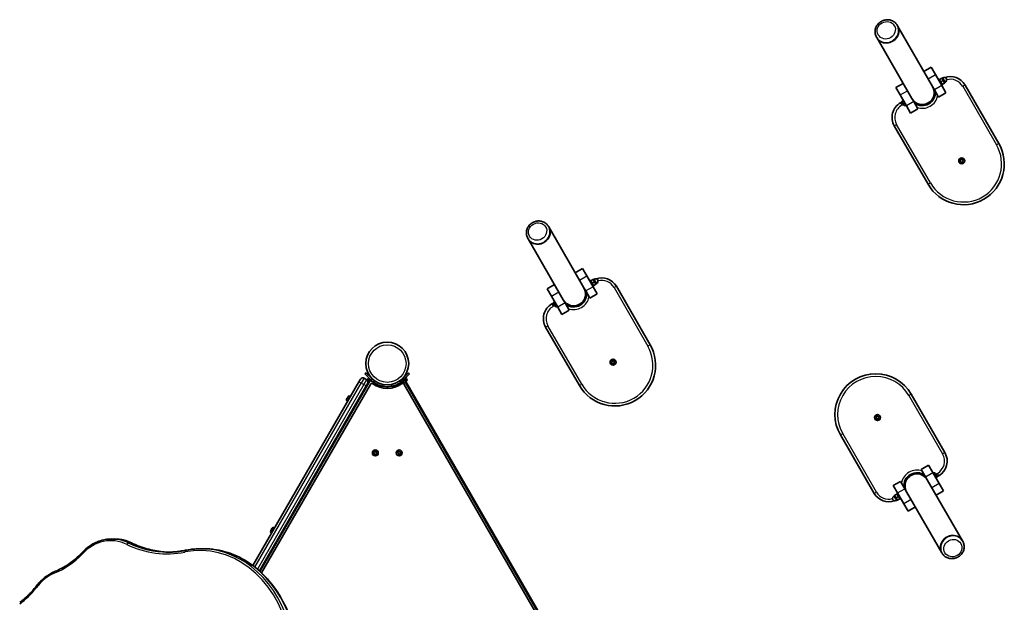
# Model space of a CAD drawing. Units: millimetres. Extents: x -3583 to 3666, y -3477 to 3749.
# Drawn here: x -2119 to -371, y 1060 to 2095 of the extents above; entities that cross this region are included whole.
import ezdxf

# ---------------------------------------------------------------- set-up
doc = ezdxf.new("R2010")
doc.units = ezdxf.units.MM
doc.layers.add('Widoczne (ISO)', color=7, linetype='Continuous', lineweight=35)
doc.layers.add('Widoczne wąskie (ISO)', color=7, linetype='Continuous', lineweight=25)

msp = doc.modelspace()

# ---------------------------------------------------------------- linework, layer by layer
at = {"layer": 'Widoczne (ISO)'}
for p, q in [((-561, 2084.9), (-560.5, 2084)), ((-498, 1975.8), (-560.5, 2084)), ((-597.8, 2063.7), (-597.2, 2062.8)), ((-597.2, 2062.8), (-534.7, 1954.6)), ((-500.6, 2010.3), (-513.6, 2002.8)), ((-500.6, 2010.3), (-493.1, 1997.3)), ((-493.1, 1997.3), (-481.9, 1977.9)), ((-550.3, 1981.6), (-563.3, 1974.1)), ((-494.9, 1970.4), (-498, 1975.8)), ((-486.6, 1989.3), (-488, 1988.5)), ((-480.6, 1978.9), (-486.6, 1989.3)), ((-486.1, 1988.4), (-481.8, 1990.9)), ((-483.6, 1984.1), (-479.3, 1986.6)), ((-480.6, 1978.9), (-482, 1978.1)), ((-481.9, 1977.9), (-474.4, 1964.9)), ((-479.3, 1986.6), (-481.8, 1990.9)), ((-481.6, 1990.5), (-479.8, 1991.5)), ((-481.1, 1979.7), (-476.8, 1982.2)), ((-476.8, 1982.2), (-479.3, 1986.6)), ((-477.1, 1982.7), (-475.3, 1983.7)), ((-380.5, 1874.8), (-440.5, 1978.7)), ((-555.8, 1961.1), (-563.3, 1974.1)), ((-544.6, 1941.7), (-555.8, 1961.1)), ((-496.7, 1973.1), (-496.5, 1973.2)), ((-487.4, 1957.4), (-494.9, 1970.4)), ((-487.4, 1957.4), (-474.4, 1964.9)), ((-552.3, 1948.8), (-555.1, 1947.2)), ((-551.8, 1947.5), (-551.9, 1947.7)), ((-551.7, 1947.3), (-551.8, 1947.5)), ((-550.7, 1945.6), (-551.7, 1947.3)), ((-551, 1951.2), (-550.4, 1951.6)), ((-549.5, 1943.5), (-550.5, 1945.2)), ((-549.4, 1943.3), (-549.5, 1943.5)), ((-549.2, 1943.1), (-549.4, 1943.3)), ((-545.7, 1942.2), (-545.1, 1942.5)), ((-537.1, 1928.7), (-544.6, 1941.7)), ((-534.7, 1954.6), (-531.6, 1949.2)), ((-533.2, 1952), (-533.1, 1952.1)), ((-531.6, 1949.2), (-524.1, 1936.2)), ((-537.1, 1928.7), (-524.1, 1936.2)), ((-566.1, 1906.2), (-506.1, 1802.3)), ((-448.4, 1843.8), (-448.9, 1844.9)), ((-448.8, 1842.7), (-448.4, 1843.8)), ((-448.7, 1845.4), (-447.5, 1845.6)), ((-447.3, 1842.2), (-448.5, 1842.2)), ((-447.5, 1845.6), (-446.9, 1846.6)), ((-446.5, 1841.3), (-447.3, 1842.2)), ((-446.4, 1846.7), (-445.5, 1845.8)), ((-445.3, 1842.3), (-446, 1841.3)), ((-445.5, 1845.8), (-444.3, 1845.7)), ((-444.1, 1842.6), (-445.3, 1842.3)), ((-444.1, 1845.3), (-444.4, 1844.1)), ((-444.3, 1843.9), (-443.9, 1843)), ((-1180.2, 1727.5), (-1179.6, 1726.6)), ((-1117.1, 1618.3), (-1179.6, 1726.6)), ((-1216.9, 1706.3), (-1216.4, 1705.4)), ((-1216.4, 1705.4), (-1153.9, 1597.1)), ((-1119.8, 1652.8), (-1132.7, 1645.3)), ((-1119.8, 1652.8), (-1112.3, 1639.8)), ((-1112.3, 1639.8), (-1101.1, 1620.4)), ((-1105.8, 1631.8), (-1107.2, 1631)), ((-1099.8, 1621.4), (-1105.8, 1631.8)), ((-1105.3, 1630.9), (-1100.9, 1633.4)), ((-1102.8, 1626.6), (-1098.4, 1629.1)), ((-1098.4, 1629.1), (-1100.9, 1633.4)), ((-1100.7, 1633), (-1099, 1634)), ((-1095.9, 1624.8), (-1098.4, 1629.1)), ((-1096.2, 1625.2), (-1094.5, 1626.2)), ((-1169.5, 1624.1), (-1182.5, 1616.6)), ((-1175, 1603.6), (-1182.5, 1616.6)), ((-1114, 1612.9), (-1117.1, 1618.3)), ((-1115.8, 1615.6), (-1115.6, 1615.7)), ((-1106.5, 1600), (-1114, 1612.9)), ((-1099.8, 1621.4), (-1101.2, 1620.6)), ((-1101.1, 1620.4), (-1093.6, 1607.5)), ((-1100.3, 1622.3), (-1095.9, 1624.8)), ((-999.6, 1517.4), (-1059.6, 1621.3)), ((-1163.8, 1584.2), (-1175, 1603.6)), ((-1171.4, 1591.4), (-1174.2, 1589.8)), ((-1170.1, 1593.8), (-1169.5, 1594.2)), ((-1153.9, 1597.1), (-1150.8, 1591.7)), ((-1152.4, 1594.5), (-1152.2, 1594.6)), ((-1150.8, 1591.7), (-1143.3, 1578.8)), ((-1106.5, 1600), (-1093.6, 1607.5)), ((-1170.9, 1590.1), (-1171.1, 1590.3)), ((-1170.8, 1589.9), (-1170.9, 1590.1)), ((-1169.8, 1588.2), (-1170.8, 1589.9)), ((-1168.6, 1586.1), (-1169.6, 1587.7)), ((-1168.5, 1585.8), (-1168.6, 1586.1)), ((-1168.4, 1585.6), (-1168.5, 1585.8)), ((-1164.9, 1584.7), (-1164.2, 1585.1)), ((-1156.3, 1571.3), (-1163.8, 1584.2)), ((-1156.3, 1571.3), (-1143.3, 1578.8)), ((-1185.2, 1548.8), (-1125.2, 1444.9)), ((-1067.5, 1486.4), (-1068.1, 1487.5)), ((-1067.9, 1485.2), (-1067.5, 1486.4)), ((-1067.8, 1487.9), (-1066.7, 1488.2)), ((-1066.7, 1488.2), (-1066, 1489.2)), ((-1065.5, 1489.2), (-1064.7, 1488.3)), ((-1064.7, 1488.3), (-1063.5, 1488.2)), ((-1063.2, 1487.8), (-1063.5, 1486.7)), ((-1063.4, 1486.4), (-1063, 1485.6)), ((-1066.4, 1484.7), (-1067.6, 1484.8)), ((-1065.6, 1483.8), (-1066.4, 1484.7)), ((-1064.4, 1484.9), (-1065.1, 1483.9)), ((-1063.2, 1485.1), (-1064.4, 1484.9)), ((-1516.8, 1451.7), (-1705.2, 1125.3)), ((-1497.8, 1454.6), (-1693.4, 1115.7)), ((-1516.8, 1451.7), (-1514.1, 1456.2)), ((-1502.9, 1455.2), (-1507.6, 1458)), ((-1503.9, 1467.6), (-1506.1, 1465.5)), ((-1502.9, 1462.3), (-1506.1, 1465.5)), ((-1503.9, 1467.6), (-1500.7, 1464.4)), ((-1502.9, 1462.3), (-1495.4, 1454.9)), ((-1500.8, 1456.9), (-1500.3, 1457.4)), ((-1500.6, 1453.1), (-1500.8, 1453.3)), ((-1493.3, 1457), (-1500.7, 1464.4)), ((-1500.5, 1453), (-1500.6, 1453.1)), ((-1499.4, 1451.8), (-1500.5, 1453)), ((-1497, 1454.1), (-1500.3, 1457.4)), ((-1498.5, 1456), (-1497.6, 1457)), ((-1497.8, 1454.6), (-1496, 1453.6)), ((-1496, 1453.6), (-1477.9, 1443.1)), ((-1495.4, 1459.1), (-1495.4, 1459.2)), ((-1493.8, 1452.3), (-1493.2, 1452.8)), ((-1437.4, 1454.9), (-1441.6, 1450.6)), ((-1432, 1458), (-1440.5, 1449.5)), ((-1439.5, 1452.7), (-1439.6, 1452.8)), ((-1436, 1460.5), (-1439.5, 1457)), ((-1437.4, 1459.1), (-1437.5, 1459.2)), ((-1437.4, 1454.9), (-1433.9, 1458.4)), ((-1436, 1460.5), (-1428.9, 1467.6)), ((-1432.8, 1452.5), (-1434.3, 1451)), ((-1426.8, 1465.5), (-1433.9, 1458.4)), ((-1118.1, 905.5), (-1433.5, 1451.8)), ((-1433.1, 1459.1), (-1432, 1458)), ((-1432.6, 1452.7), (-1432.8, 1452.5)), ((-1432.6, 1452.7), (-1432.6, 1452.8)), ((-1432.5, 1452.8), (-1432.6, 1452.7)), ((-1432, 1456.9), (-1432.5, 1457.4)), ((-1432, 1453.3), (-1432.5, 1452.8)), ((-1426.8, 1465.5), (-1428.9, 1467.6)), ((-1496.4, 1447), (-1689.6, 1112.3)), ((-1477.9, 1443.1), (-1476.1, 1442.1)), ((-1476.7, 1441.1), (-1476.1, 1442.1)), ((-1456.7, 1442.1), (-1455, 1443.1)), ((-1456.7, 1442.1), (-1456.1, 1441.1)), ((-1455, 1443.1), (-1441.2, 1451)), ((-1441.6, 1450.6), (-1440.5, 1449.5)), ((-1439.4, 1449.5), (-1440, 1450)), ((-1125.3, 908.1), (-1436.5, 1447)), ((-1435.7, 1449.6), (-1435.8, 1449.5)), ((-1435.8, 1449.5), (-1435.8, 1449.5)), ((-1434.7, 1450.6), (-1435.7, 1449.6)), ((-1434.3, 1451), (-1434.7, 1450.6)), ((-1538.5, 1420.7), (-1537.9, 1421.7)), ((-1537.7, 1422.1), (-1536.6, 1424)), ((-1537.5, 1417.2), (-1536.9, 1416.8)), ((-1536.3, 1424.4), (-1535.8, 1425.4)), ((-1532.3, 1426.3), (-1531.6, 1425.9)), ((-476.3, 1325.8), (-536.3, 1429.7)), ((-598, 1388.1), (-598.4, 1389)), ((-598.3, 1386.7), (-597.9, 1387.9)), ((-598.2, 1389.4), (-597, 1389.7)), ((-596.8, 1386.2), (-598, 1386.3)), ((-597, 1389.7), (-596.4, 1390.7)), ((-596, 1385.3), (-596.8, 1386.2)), ((-595.9, 1390.7), (-595, 1389.8)), ((-594.8, 1386.4), (-595.5, 1385.4)), ((-595, 1389.8), (-593.8, 1389.7)), ((-593.6, 1386.6), (-594.8, 1386.4)), ((-593.6, 1389.3), (-593.9, 1388.2)), ((-593.9, 1388.2), (-593.4, 1387.1)), ((-661.8, 1357.2), (-601.8, 1253.3)), ((-1489.5, 1324.7), (-1490.3, 1325.6)), ((-1490.1, 1326.1), (-1489, 1326.6)), ((-1489.7, 1323.5), (-1489.5, 1324.7)), ((-1488.1, 1323.2), (-1489.3, 1323.1)), ((-1489, 1326.6), (-1488.6, 1327.7)), ((-1488.1, 1327.8), (-1487.1, 1327.1)), ((-1487.2, 1322.5), (-1488.1, 1323.2)), ((-1486.8, 1327.1), (-1485.9, 1327.3)), ((-1486.2, 1323.8), (-1486.7, 1322.7)), ((-1485.1, 1324.2), (-1486.2, 1323.8)), ((-1485.5, 1326.9), (-1485.7, 1325.7)), ((-1485.7, 1325.7), (-1485, 1324.7)), ((-1447.2, 1324.7), (-1447.9, 1325.6)), ((-1447.7, 1326.1), (-1446.6, 1326.6)), ((-1447.3, 1323.5), (-1447.2, 1324.7)), ((-1445.7, 1323.2), (-1446.9, 1323.1)), ((-1446.6, 1326.6), (-1446.2, 1327.7)), ((-1445.7, 1327.8), (-1444.7, 1327.1)), ((-1444.8, 1322.5), (-1445.7, 1323.2)), ((-1444.7, 1327.1), (-1443.5, 1327.3)), ((-1443.9, 1323.5), (-1444.3, 1322.7)), ((-1442.7, 1324.2), (-1443.8, 1323.8)), ((-1443.1, 1326.9), (-1443.3, 1325.7)), ((-1443.3, 1325.7), (-1442.6, 1324.7)), ((-505.2, 1303.3), (-518.2, 1295.8)), ((-510.7, 1282.8), (-518.2, 1295.8)), ((-505.2, 1303.3), (-497.7, 1290.3)), ((-507.6, 1277.4), (-510.7, 1282.8)), ((-509.1, 1280), (-509.3, 1279.9)), ((-445.1, 1169.2), (-507.6, 1277.4)), ((-497.7, 1290.3), (-486.5, 1270.9)), ((-496.6, 1289.8), (-497.2, 1289.5)), ((-493.1, 1288.9), (-493, 1288.7)), ((-493, 1288.7), (-492.8, 1288.5)), ((-492.8, 1288.5), (-491.9, 1286.8)), ((-491.3, 1280.8), (-492, 1280.4)), ((-491.6, 1286.4), (-490.6, 1284.7)), ((-490.6, 1284.7), (-490.5, 1284.5)), ((-490.5, 1284.5), (-490.4, 1284.2)), ((-490.1, 1283.2), (-487.2, 1284.8)), ((-554.9, 1274.6), (-567.9, 1267.1)), ((-560.4, 1254.1), (-567.9, 1267.1)), ((-554.9, 1274.6), (-547.4, 1261.6)), ((-547.4, 1261.6), (-544.3, 1256.2)), ((-545.6, 1258.9), (-545.8, 1258.8)), ((-486.5, 1270.9), (-479, 1257.9)), ((-565.3, 1249.3), (-567, 1248.3)), ((-561.2, 1252.3), (-565.5, 1249.8)), ((-565.5, 1249.8), (-563, 1245.4)), ((-558.7, 1247.9), (-563, 1245.4)), ((-563, 1245.4), (-560.5, 1241.1)), ((-560.8, 1241.5), (-562.5, 1240.5)), ((-561.7, 1253.1), (-560.3, 1253.9)), ((-561.7, 1253.1), (-555.7, 1242.7)), ((-556.2, 1243.6), (-560.5, 1241.1)), ((-549.2, 1234.7), (-560.4, 1254.1)), ((-555.7, 1242.7), (-554.3, 1243.5)), ((-544.3, 1256.2), (-481.8, 1148)), ((-492, 1250.4), (-479, 1257.9)), ((-541.7, 1221.7), (-549.2, 1234.7)), ((-541.7, 1221.7), (-528.7, 1229.2)), ((-1673.1, 1187.6), (-1672, 1189.4)), ((-1672, 1189.4), (-1671.8, 1189.8)), ((-1671.8, 1189.8), (-1670.9, 1191.3)), ((-1670.9, 1191.3), (-1670.8, 1191.5)), ((-1670.8, 1191.5), (-1670.8, 1191.5)), ((-1667.3, 1192.5), (-1666.6, 1192.1)), ((-1950.5, 1172.3), (-1955.6, 1172.3)), ((-1673.5, 1186.9), (-1673.2, 1187.3)), ((-1673.2, 1187.3), (-1673.1, 1187.5)), ((-1673.1, 1187.5), (-1673.1, 1187.6)), ((-1673.1, 1187.5), (-1673.1, 1187.5)), ((-1673.1, 1187.5), (-1673.1, 1187.5)), ((-1672.5, 1183.4), (-1671.9, 1183)), ((-1792.1, 1155), (-1797.2, 1155)), ((-444.6, 1168.3), (-445.1, 1169.2)), ((-481.3, 1147.1), (-481.8, 1148))]:
    msp.add_line(p, q, dxfattribs=at)
for centre, radius in [((-446.4, 1844), 5.25), ((-1466.4, 1483.9), 38), ((-1065.5, 1486.5), 5.25), ((-595.9, 1388), 5.25), ((-1487.6, 1325.2), 5.25), ((-1445.2, 1325.2), 5.25)]:
    msp.add_circle(centre, radius, dxfattribs=at)
for centre, radius, start, end in [((-466.5, 1963.7), 30, 30, 109.7547), ((-516.4, 1965.2), 21.2, 210, 30), ((-477.6, 1987.6), 4.5, 300, 120), ((-516.4, 1965.2), 23.2, 233.9651, 6.0349), ((-540.1, 1921.2), 30, 120, 210), ((-549.7, 1949), 2.56, 120, 210), ((-547, 1944.4), 2.56, 210, 300), ((-443.3, 1838.6), 72.5, 210, 30), ((-444.2, 1844.1), 0.189, 162.5463, 249.4985), ((-1096.7, 1630.1), 4.5, 300, 120), ((-1085.6, 1606.3), 30, 30, 109.7547), ((-1135.5, 1607.7), 21.2, 210, 30), ((-1135.5, 1607.7), 23.2, 233.9651, 6.0349), ((-1168.8, 1591.6), 2.56, 120, 210), ((-1159.2, 1563.8), 30, 120, 210), ((-1166.1, 1586.9), 2.56, 210, 300), ((-1062.4, 1481.1), 72.5, 210, 30), ((-1063.4, 1486.6), 0.189, 162.5463, 249.4985), ((-1510, 1453.9), 4.75, 60, 150), ((-1505.3, 1451.1), 4.75, 330, 60), ((-1499, 1455.1), 2.56, 135, 225), ((-1498.7, 1456.2), 0.25, 225, 315), ((-1466.4, 1483.9), 41.1, 304.8819, 315), ((-1433.8, 1455.1), 2.56, 315, 45), ((-599, 1393.4), 72.5, 30, 210), ((-1493.7, 1445.4), 3.1, 54.6454, 150), ((-1466.4, 1483.9), 44.1, 234.6454, 305.3546), ((-1439.1, 1445.4), 3.1, 30, 125.3546), ((-1437.6, 1451.3), 2.56, 225, 315), ((-1536.2, 1419.4), 2.56, 156.9552, 240), ((-1533.6, 1424.1), 2.56, 60, 143.0448), ((-598.1, 1387.9), 0.189, 342.5463, 69.4985), ((-1487, 1327.3), 0.189, 233.262, 320.2141), ((-1443.7, 1323.6), 0.189, 113.262, 200.2141), ((-502.2, 1310.8), 30, 300, 30), ((-525.9, 1266.8), 23.2, 53.9651, 186.0349), ((-525.9, 1266.8), 21.2, 30, 210), ((-495.3, 1287.6), 2.56, 30, 120), ((-492.6, 1283), 2.56, 300, 30), ((-575.8, 1268.3), 30, 210, 289.7547), ((-564.7, 1244.4), 4.5, 120, 300), ((-1668.6, 1190.3), 2.56, 60, 150), ((-1671.2, 1185.6), 2.56, 150, 240)]:
    msp.add_arc(centre, radius, start, end, dxfattribs=at)
for centre, major_axis in [((-578.9, 2073.4), (-18.4, -10.6)), ((-578.9, 2073.4), (-18.4, -10.6)), ((-1198, 1716), (-18.4, -10.6)), ((-1198, 1716), (-18.4, -10.6)), ((-463.4, 1158.6), (18.4, 10.6)), ((-463.4, 1158.6), (18.4, 10.6))]:
    msp.add_ellipse(centre, major_axis=major_axis, ratio=0.926509, start_param=0, end_param=3.141593, dxfattribs=at)
for points, knots in [([(-597.8, 2063.7), (-598.8, 2065.5), (-599.6, 2067.5), (-600.4, 2071.7), (-600.4, 2073.8), (-599.8, 2078.1), (-599.2, 2080.2), (-597.3, 2084.2), (-596, 2086.1), (-592.8, 2089.3), (-591, 2090.7), (-587, 2092.9), (-584.9, 2093.7), (-580.4, 2094.6), (-578.1, 2094.7), (-573.7, 2094.2), (-571.5, 2093.6), (-567.6, 2091.7), (-565.8, 2090.5), (-563, 2087.8), (-561.9, 2086.4), (-561, 2084.9)], [4.283799, 4.283799, 4.283799, 4.283799, 4.59367, 4.59367, 4.905835, 4.905835, 5.223526, 5.223526, 5.547132, 5.547132, 5.87477, 5.87477, 6.203676, 6.203676, 6.530946, 6.530946, 6.853793, 6.853793, 7.170494, 7.170494, 7.425391, 7.425391, 7.425391, 7.425391]), ([(-1216.9, 1706.3), (-1217.9, 1708.1), (-1218.7, 1710.1), (-1219.5, 1714.2), (-1219.5, 1716.4), (-1219, 1720.7), (-1218.3, 1722.8), (-1216.4, 1726.8), (-1215.1, 1728.6), (-1212, 1731.9), (-1210.1, 1733.3), (-1206.1, 1735.5), (-1204, 1736.3), (-1199.5, 1737.2), (-1197.2, 1737.3), (-1192.8, 1736.8), (-1190.6, 1736.2), (-1186.7, 1734.3), (-1184.9, 1733.1), (-1182.1, 1730.3), (-1181, 1729), (-1180.2, 1727.5)], [4.283799, 4.283799, 4.283799, 4.283799, 4.59367, 4.59367, 4.905835, 4.905835, 5.223526, 5.223526, 5.547132, 5.547132, 5.87477, 5.87477, 6.203676, 6.203676, 6.530946, 6.530946, 6.853793, 6.853793, 7.170494, 7.170494, 7.425391, 7.425391, 7.425391, 7.425391]), ([(-1458.6, 1443.6), (-1460.2, 1443.3), (-1461.8, 1443.1), (-1466.3, 1442.7), (-1469.2, 1442.8), (-1474.3, 1443.6), (-1476.5, 1444), (-1481.8, 1445.7), (-1484.8, 1447), (-1489.1, 1449.6), (-1490.4, 1450.6), (-1493, 1452.6), (-1494.3, 1453.7), (-1495.4, 1454.9)], [0, 0, 0, 0, 0.558352, 0.558352, 1.603445, 1.603445, 2.386936, 2.386936, 3.562968, 3.562968, 4.150446, 4.150446, 4.737926, 4.737926, 4.737926, 4.737926]), ([(-1442.9, 1450.2), (-1444.2, 1449.4), (-1445.4, 1448.6), (-1448.7, 1446.8), (-1450.7, 1445.9), (-1453.7, 1444.8), (-1454.7, 1444.5), (-1456.7, 1444), (-1457.7, 1443.8), (-1458.6, 1443.6)], [0, 0, 0, 0, 0.449033, 0.449033, 1.125971, 1.125971, 1.466904, 1.466904, 1.810017, 1.810017, 1.810017, 1.810017]), ([(-1955.6, 1172.3), (-1959.4, 1172.3), (-1963.3, 1172), (-1970.9, 1170.7), (-1974.6, 1169.7), (-1982, 1167), (-1985.6, 1165.4), (-1992.5, 1161.5), (-1995.9, 1159.2), (-2002.3, 1154.2), (-2005.3, 1151.4), (-2008.2, 1148.3)], [2.8788426, 2.8788426, 2.8788426, 2.8788426, 3.0223081, 3.0223081, 3.1657737, 3.1657737, 3.3092393, 3.3092393, 3.4527048, 3.4527048, 3.5961704, 3.5961704, 3.5961704, 3.5961704]), ([(-1920.8, 1165.4), (-1922.6, 1166.3), (-1924.5, 1167.1), (-1928.4, 1168.6), (-1930.4, 1169.3), (-1934.3, 1170.4), (-1936.3, 1170.8), (-1940.3, 1171.6), (-1942.3, 1171.9), (-1946.4, 1172.2), (-1948.4, 1172.3), (-1950.5, 1172.3)], [2.4999876, 2.4999876, 2.4999876, 2.4999876, 2.5757586, 2.5757586, 2.6515296, 2.6515296, 2.7273006, 2.7273006, 2.8030716, 2.8030716, 2.8788426, 2.8788426, 2.8788426, 2.8788426]), ([(-1853.4, 1149), (-1857.4, 1149.1), (-1861.3, 1149.3), (-1869.9, 1150.1), (-1874.7, 1150.8), (-1884.1, 1152.5), (-1888.8, 1153.6), (-1898.1, 1156.3), (-1902.7, 1157.8), (-1911.8, 1161.3), (-1916.3, 1163.2), (-1920.8, 1165.4)], [0.2762694, 0.2762694, 0.2762694, 0.2762694, 0.3385211, 0.3385211, 0.4142921, 0.4142921, 0.490063, 0.490063, 0.565834, 0.565834, 0.641605, 0.641605, 0.641605, 0.641605]), ([(-1797.2, 1155), (-1799.1, 1155), (-1800.9, 1154.9), (-1804.6, 1154.8), (-1806.5, 1154.7), (-1810.2, 1154.4), (-1812, 1154.2), (-1815.7, 1153.8), (-1817.5, 1153.5), (-1821.2, 1152.9), (-1823, 1152.6), (-1824.9, 1152.2)], [2.8788426, 2.8788426, 2.8788426, 2.8788426, 2.9119731, 2.9119731, 2.9451037, 2.9451037, 2.9782343, 2.9782343, 3.0113649, 3.0113649, 3.0444955, 3.0444955, 3.0444955, 3.0444955]), ([(-1631.7, 1008.3), (-1635.6, 1025), (-1641.4, 1041.1), (-1656.1, 1071), (-1665, 1084.8), (-1685.5, 1109.2), (-1697.1, 1119.8), (-1722.1, 1137.1), (-1735.5, 1143.8), (-1763.3, 1152.7), (-1777.7, 1155), (-1792.1, 1155)], [1.590748, 1.590748, 1.590748, 1.590748, 1.848367, 1.848367, 2.105986, 2.105986, 2.363605, 2.363605, 2.621224, 2.621224, 2.878843, 2.878843, 2.878843, 2.878843]), ([(-444.6, 1168.3), (-443.5, 1166.5), (-442.8, 1164.5), (-442, 1160.3), (-441.9, 1158.1), (-442.5, 1153.9), (-443.1, 1151.8), (-445.1, 1147.8), (-446.4, 1145.9), (-449.5, 1142.7), (-451.3, 1141.3), (-455.3, 1139.1), (-457.5, 1138.3), (-461.9, 1137.4), (-464.2, 1137.3), (-468.7, 1137.8), (-470.8, 1138.4), (-474.8, 1140.2), (-476.6, 1141.5), (-479.3, 1144.2), (-480.4, 1145.6), (-481.3, 1147.1)], [4.283799, 4.283799, 4.283799, 4.283799, 4.59367, 4.59367, 4.905835, 4.905835, 5.223526, 5.223526, 5.547132, 5.547132, 5.87477, 5.87477, 6.203676, 6.203676, 6.530946, 6.530946, 6.853793, 6.853793, 7.170494, 7.170494, 7.425391, 7.425391, 7.425391, 7.425391]), ([(-2008.2, 1148.3), (-2011, 1145.3), (-2013.9, 1142.5), (-2019.8, 1137.1), (-2022.9, 1134.6), (-2029.1, 1129.8), (-2032.3, 1127.6), (-2038.9, 1123.4), (-2042.2, 1121.5), (-2049, 1118), (-2052.4, 1116.4), (-2055.9, 1114.9)], [5.8286076, 5.8286076, 5.8286076, 5.8286076, 5.9075234, 5.9075234, 5.9864393, 5.9864393, 6.0653552, 6.0653552, 6.1442711, 6.1442711, 6.2231869, 6.2231869, 6.2231869, 6.2231869]), ([(-1824.9, 1152.2), (-1826.9, 1151.8), (-1829, 1151.4), (-1833.1, 1150.7), (-1835.2, 1150.4), (-1839.3, 1149.9), (-1841.4, 1149.7), (-1845.6, 1149.4), (-1847.7, 1149.2), (-1851.8, 1149.1), (-1853.9, 1149), (-1856, 1149)], [0.0970972, 0.0970972, 0.0970972, 0.0970972, 0.1302278, 0.1302278, 0.1633583, 0.1633583, 0.1964889, 0.1964889, 0.2296195, 0.2296195, 0.2627501, 0.2627501, 0.2627501, 0.2627501]), ([(-2055.9, 1114.9), (-2058.6, 1113.8), (-2061.2, 1112.6), (-2066.3, 1109.8), (-2068.8, 1108.2), (-2073.6, 1104.8), (-2076, 1102.9), (-2080.5, 1098.9), (-2082.7, 1096.8), (-2086.9, 1092.3), (-2088.8, 1089.9), (-2090.7, 1087.4)], [3.201591, 3.201591, 3.201591, 3.201591, 3.3027878, 3.3027878, 3.4039847, 3.4039847, 3.5051815, 3.5051815, 3.6063784, 3.6063784, 3.7075752, 3.7075752, 3.7075752, 3.7075752]), ([(-2090.7, 1087.4), (-2092.4, 1085.2), (-2094.1, 1083.1), (-2097.6, 1079), (-2099.4, 1077), (-2103.1, 1073.2), (-2105, 1071.3), (-2108.8, 1067.8), (-2110.8, 1066.1), (-2114.9, 1062.9), (-2116.9, 1061.3), (-2119.1, 1059.9)], [5.7172028, 5.7172028, 5.7172028, 5.7172028, 5.7799915, 5.7799915, 5.8427802, 5.8427802, 5.9055689, 5.9055689, 5.9683576, 5.9683576, 6.0311463, 6.0311463, 6.0311463, 6.0311463])]:
    msp.add_open_spline(points, degree=3, knots=knots, dxfattribs=at)
for points in [[(-551.9, 1947.7), (-551.8, 1947.6), (-551.8, 1947.4), (-551.7, 1947.3)], [(-551.8, 1947.5), (-551.8, 1947.6), (-551.9, 1947.6), (-551.9, 1947.7)], [(-550.7, 1945.6), (-550.7, 1945.6), (-550.6, 1945.5), (-550.6, 1945.4)], [(-550.6, 1945.4), (-550.5, 1945.3), (-550.5, 1945.3), (-550.5, 1945.2)], [(-549.5, 1943.5), (-549.4, 1943.4), (-549.4, 1943.3), (-549.3, 1943.2)], [(-549.3, 1943.2), (-549.3, 1943.2), (-549.3, 1943.3), (-549.4, 1943.3)], [(-449.1, 1845.3), (-449, 1845.3), (-448.8, 1845.3), (-448.7, 1845.4)], [(-448.9, 1844.9), (-449, 1845), (-449, 1845.1), (-449.1, 1845.3)], [(-448.9, 1842.3), (-448.8, 1842.4), (-448.8, 1842.5), (-448.8, 1842.7)], [(-448.5, 1842.2), (-448.6, 1842.3), (-448.7, 1842.3), (-448.9, 1842.3)], [(-446.9, 1846.6), (-446.8, 1846.7), (-446.7, 1846.8), (-446.6, 1847)], [(-446.6, 1847), (-446.5, 1846.9), (-446.4, 1846.8), (-446.4, 1846.7)], [(-446.2, 1841), (-446.3, 1841.1), (-446.4, 1841.2), (-446.5, 1841.3)], [(-446, 1841.3), (-446, 1841.2), (-446.1, 1841.1), (-446.2, 1841)], [(-444.3, 1845.7), (-444.2, 1845.7), (-444.1, 1845.7), (-443.9, 1845.7)], [(-443.9, 1845.7), (-444, 1845.5), (-444, 1845.4), (-444.1, 1845.3)], [(-443.7, 1842.7), (-443.8, 1842.6), (-444, 1842.6), (-444.1, 1842.6)], [(-443.9, 1843), (-443.8, 1842.9), (-443.8, 1842.8), (-443.7, 1842.7)], [(-1171, 1590.2), (-1170.9, 1590.1), (-1170.9, 1590), (-1170.8, 1589.9)], [(-1170.9, 1590.1), (-1171, 1590.1), (-1171, 1590.2), (-1171, 1590.2)], [(-1169.8, 1588.2), (-1169.8, 1588.1), (-1169.7, 1588), (-1169.7, 1588)], [(-1169.7, 1588), (-1169.7, 1587.9), (-1169.6, 1587.8), (-1169.6, 1587.7)], [(-1168.6, 1586.1), (-1168.6, 1586), (-1168.5, 1585.8), (-1168.4, 1585.7)], [(-1168.4, 1585.7), (-1168.4, 1585.8), (-1168.5, 1585.8), (-1168.5, 1585.8)], [(-1068.2, 1487.8), (-1068.1, 1487.9), (-1068, 1487.9), (-1067.8, 1487.9)], [(-1068.1, 1487.5), (-1068.1, 1487.6), (-1068.2, 1487.7), (-1068.2, 1487.8)], [(-1066, 1489.2), (-1065.9, 1489.3), (-1065.8, 1489.4), (-1065.8, 1489.5)], [(-1065.8, 1489.5), (-1065.7, 1489.4), (-1065.6, 1489.3), (-1065.5, 1489.2)], [(-1063.5, 1488.2), (-1063.3, 1488.2), (-1063.2, 1488.2), (-1063, 1488.2)], [(-1063, 1488.2), (-1063.1, 1488.1), (-1063.1, 1487.9), (-1063.2, 1487.8)], [(-1068, 1484.8), (-1068, 1485), (-1067.9, 1485.1), (-1067.9, 1485.2)], [(-1067.6, 1484.8), (-1067.7, 1484.8), (-1067.9, 1484.8), (-1068, 1484.8)], [(-1065.3, 1483.5), (-1065.4, 1483.6), (-1065.5, 1483.7), (-1065.6, 1483.8)], [(-1065.1, 1483.9), (-1065.1, 1483.8), (-1065.2, 1483.6), (-1065.3, 1483.5)], [(-1062.8, 1485.2), (-1063, 1485.2), (-1063.1, 1485.2), (-1063.2, 1485.1)], [(-1063, 1485.6), (-1062.9, 1485.5), (-1062.9, 1485.3), (-1062.8, 1485.2)], [(-1500.7, 1453.3), (-1500.7, 1453.2), (-1500.6, 1453.1), (-1500.5, 1453)], [(-1500.6, 1453.1), (-1500.7, 1453.2), (-1500.7, 1453.2), (-1500.7, 1453.3)], [(-1432.8, 1452.5), (-1432.7, 1452.6), (-1432.6, 1452.7), (-1432.5, 1452.8)], [(-1432.5, 1452.8), (-1432.5, 1452.8), (-1432.5, 1452.8), (-1432.5, 1452.8)], [(-1436, 1449.3), (-1435.9, 1449.4), (-1435.8, 1449.5), (-1435.7, 1449.6)], [(-1435.8, 1449.5), (-1435.9, 1449.5), (-1435.9, 1449.4), (-1436, 1449.3)], [(-1434.7, 1450.6), (-1434.6, 1450.7), (-1434.6, 1450.7), (-1434.6, 1450.8)], [(-1434.6, 1450.8), (-1434.5, 1450.8), (-1434.4, 1450.9), (-1434.3, 1451)], [(-1538.5, 1420.7), (-1538.5, 1420.6), (-1538.6, 1420.5), (-1538.6, 1420.4)], [(-1537.7, 1422.1), (-1537.7, 1422), (-1537.8, 1421.9), (-1537.9, 1421.7)], [(-1537.9, 1421.7), (-1537.9, 1421.7), (-1537.9, 1421.7), (-1537.9, 1421.7)], [(-1536.4, 1424.3), (-1536.4, 1424.2), (-1536.5, 1424.1), (-1536.6, 1424)], [(-1536.3, 1424.4), (-1536.3, 1424.4), (-1536.4, 1424.4), (-1536.4, 1424.3)], [(-1535.6, 1425.6), (-1535.7, 1425.5), (-1535.7, 1425.4), (-1535.8, 1425.4)], [(-598.6, 1389.3), (-598.5, 1389.4), (-598.3, 1389.4), (-598.2, 1389.4)], [(-598.4, 1389), (-598.5, 1389.1), (-598.6, 1389.2), (-598.6, 1389.3)], [(-598.4, 1386.3), (-598.4, 1386.5), (-598.3, 1386.6), (-598.3, 1386.7)], [(-598, 1386.3), (-598.1, 1386.3), (-598.3, 1386.3), (-598.4, 1386.3)], [(-596.4, 1390.7), (-596.3, 1390.8), (-596.2, 1390.9), (-596.1, 1391)], [(-596.1, 1391), (-596, 1390.9), (-596, 1390.8), (-595.9, 1390.7)], [(-595.7, 1385), (-595.8, 1385.1), (-595.9, 1385.2), (-596, 1385.3)], [(-595.5, 1385.4), (-595.5, 1385.3), (-595.6, 1385.2), (-595.7, 1385)], [(-593.8, 1389.7), (-593.7, 1389.7), (-593.6, 1389.7), (-593.4, 1389.7)], [(-593.4, 1389.7), (-593.5, 1389.6), (-593.5, 1389.5), (-593.6, 1389.3)], [(-593.2, 1386.7), (-593.4, 1386.7), (-593.5, 1386.7), (-593.6, 1386.6)], [(-593.4, 1387.1), (-593.3, 1387), (-593.3, 1386.9), (-593.2, 1386.7)], [(-1490.5, 1326), (-1490.4, 1326), (-1490.3, 1326.1), (-1490.1, 1326.1)], [(-1490.3, 1325.6), (-1490.3, 1325.7), (-1490.4, 1325.8), (-1490.5, 1326)], [(-1489.7, 1323.1), (-1489.7, 1323.2), (-1489.7, 1323.3), (-1489.7, 1323.5)], [(-1489.3, 1323.1), (-1489.5, 1323.1), (-1489.6, 1323.1), (-1489.7, 1323.1)], [(-1488.6, 1327.7), (-1488.5, 1327.8), (-1488.4, 1327.9), (-1488.4, 1328.1)], [(-1488.4, 1328.1), (-1488.3, 1328), (-1488.2, 1327.9), (-1488.1, 1327.8)], [(-1486.8, 1322.3), (-1487, 1322.4), (-1487.1, 1322.4), (-1487.2, 1322.5)], [(-1486.7, 1322.7), (-1486.7, 1322.5), (-1486.8, 1322.4), (-1486.8, 1322.3)], [(-1485.9, 1327.3), (-1485.8, 1327.3), (-1485.6, 1327.3), (-1485.5, 1327.3)], [(-1485.5, 1327.3), (-1485.5, 1327.2), (-1485.5, 1327), (-1485.5, 1326.9)], [(-1484.7, 1324.4), (-1484.8, 1324.3), (-1485, 1324.3), (-1485.1, 1324.2)], [(-1485, 1324.7), (-1484.9, 1324.6), (-1484.8, 1324.5), (-1484.7, 1324.4)], [(-1448.1, 1326), (-1448, 1326), (-1447.9, 1326.1), (-1447.7, 1326.1)], [(-1447.9, 1325.6), (-1448, 1325.7), (-1448, 1325.8), (-1448.1, 1326)], [(-1447.3, 1323.1), (-1447.3, 1323.2), (-1447.3, 1323.3), (-1447.3, 1323.5)], [(-1446.9, 1323.1), (-1447.1, 1323.1), (-1447.2, 1323.1), (-1447.3, 1323.1)], [(-1446.2, 1327.7), (-1446.1, 1327.8), (-1446.1, 1327.9), (-1446, 1328.1)], [(-1446, 1328.1), (-1445.9, 1328), (-1445.8, 1327.9), (-1445.7, 1327.8)], [(-1444.4, 1322.3), (-1444.6, 1322.4), (-1444.7, 1322.4), (-1444.8, 1322.5)], [(-1444.3, 1322.7), (-1444.3, 1322.5), (-1444.4, 1322.4), (-1444.4, 1322.3)], [(-1443.5, 1327.3), (-1443.4, 1327.3), (-1443.2, 1327.3), (-1443.1, 1327.3)], [(-1443.1, 1327.3), (-1443.1, 1327.2), (-1443.1, 1327), (-1443.1, 1326.9)], [(-1442.3, 1324.4), (-1442.5, 1324.3), (-1442.6, 1324.3), (-1442.7, 1324.2)], [(-1442.6, 1324.7), (-1442.5, 1324.6), (-1442.4, 1324.5), (-1442.3, 1324.4)], [(-492.8, 1288.5), (-492.9, 1288.6), (-493, 1288.7), (-493, 1288.8)], [(-493, 1288.8), (-493, 1288.8), (-493, 1288.7), (-493, 1288.7)], [(-491.8, 1286.6), (-491.8, 1286.7), (-491.8, 1286.7), (-491.9, 1286.8)], [(-491.6, 1286.4), (-491.6, 1286.4), (-491.7, 1286.5), (-491.8, 1286.6)], [(-490.5, 1284.3), (-490.5, 1284.4), (-490.6, 1284.6), (-490.6, 1284.7)], [(-490.5, 1284.5), (-490.5, 1284.4), (-490.5, 1284.4), (-490.5, 1284.3)], [(-1671.9, 1189.6), (-1671.9, 1189.5), (-1672, 1189.5), (-1672, 1189.4)], [(-1671.8, 1189.8), (-1671.8, 1189.8), (-1671.8, 1189.7), (-1671.9, 1189.6)], [(-1670.7, 1191.6), (-1670.8, 1191.5), (-1670.8, 1191.4), (-1670.9, 1191.3)], [(-1670.8, 1191.5), (-1670.8, 1191.5), (-1670.7, 1191.6), (-1670.7, 1191.6)], [(-1673.1, 1187.6), (-1673.1, 1187.4), (-1673.2, 1187.3), (-1673.3, 1187.2)], [(-1673.3, 1187.2), (-1673.3, 1187.2), (-1673.2, 1187.3), (-1673.2, 1187.3)]]:
    msp.add_open_spline(points, degree=3, dxfattribs=at)
at = {"layer": 'Widoczne wąskie (ISO)'}
for p, q in [((-506.1, 1989.8), (-493.1, 1997.3)), ((-481.9, 1977.9), (-494.9, 1970.4)), ((-475.3, 1983.7), (-479.8, 1991.5)), ((-440.5, 1978.7), (-444.6, 1976.4)), ((-444.6, 1976.4), (-384.6, 1872.4)), ((-555.8, 1961.1), (-542.8, 1968.6)), ((-555.1, 1947.2), (-552.7, 1943.1)), ((-552.7, 1943.1), (-550.1, 1944.6)), ((-551, 1951.2), (-545.7, 1942.2)), ((-531.6, 1949.2), (-544.6, 1941.7)), ((-566.1, 1906.2), (-562, 1908.6)), ((-502, 1804.7), (-562, 1908.6)), ((-380.5, 1874.8), (-384.6, 1872.4)), ((-506.1, 1802.3), (-502, 1804.7)), ((-1125.2, 1632.3), (-1112.3, 1639.8)), ((-1094.5, 1626.2), (-1099, 1634)), ((-1175, 1603.6), (-1162, 1611.1)), ((-1101.1, 1620.4), (-1114, 1612.9)), ((-1059.6, 1621.3), (-1063.7, 1618.9)), ((-1063.7, 1618.9), (-1003.7, 1515)), ((-1170.1, 1593.8), (-1164.9, 1584.7)), ((-1150.8, 1591.7), (-1163.8, 1584.2)), ((-1174.2, 1589.8), (-1171.8, 1585.6)), ((-1171.8, 1585.6), (-1169.2, 1587.1)), ((-1185.2, 1548.8), (-1181.1, 1551.2)), ((-1121.1, 1447.2), (-1181.1, 1551.2)), ((-999.6, 1517.4), (-1003.7, 1515)), ((-1691.9, 1114.4), (-1496, 1453.6)), ((-1512.6, 1449.3), (-1516.8, 1451.7)), ((-1507.6, 1458), (-1512.6, 1449.3)), ((-1507.9, 1446.6), (-1502.9, 1455.2)), ((-1502.9, 1462.3), (-1500.7, 1464.4)), ((-1500.8, 1456.9), (-1498, 1454.1)), ((-1498.5, 1456), (-1496.1, 1453.7)), ((-1495.4, 1454.9), (-1494.3, 1456.1)), ((-1494.3, 1456.1), (-1493.3, 1457)), ((-1444.7, 1452.7), (-1442.9, 1450.2)), ((-1439.5, 1457), (-1437.4, 1454.9)), ((-1439.4, 1449.5), (-1432, 1456.9)), ((-1436, 1460.5), (-1433.9, 1458.4)), ((-1701.4, 1122.4), (-1512.6, 1449.3)), ((-1507.9, 1446.6), (-1697.1, 1118.9)), ((-1512.6, 1449.3), (-1507.9, 1446.6)), ((-1503.8, 1444.2), (-1507.9, 1446.6)), ((-1477.9, 1443.1), (-1478.7, 1441.6)), ((-1459.2, 1446.5), (-1458.6, 1443.6)), ((-1454.1, 1441.6), (-1455, 1443.1)), ((-1434.9, 1450.4), (-1119.8, 904.5)), ((-1125.2, 1444.9), (-1121.1, 1447.2)), ((-1532.3, 1426.3), (-1537.5, 1417.2)), ((-536.3, 1429.7), (-540.4, 1427.3)), ((-540.4, 1427.3), (-480.4, 1323.4)), ((-661.8, 1357.2), (-657.7, 1359.6)), ((-597.7, 1255.6), (-657.7, 1359.6)), ((-476.3, 1325.8), (-480.4, 1323.4)), ((-510.7, 1282.8), (-497.7, 1290.3)), ((-491.3, 1280.8), (-496.6, 1289.8)), ((-489.6, 1288.9), (-492.2, 1287.4)), ((-487.2, 1284.8), (-489.6, 1288.9)), ((-560.4, 1254.1), (-547.4, 1261.6)), ((-486.5, 1270.9), (-499.5, 1263.4)), ((-601.8, 1253.3), (-597.7, 1255.6)), ((-567, 1248.3), (-562.5, 1240.5)), ((-536.2, 1242.2), (-549.2, 1234.7)), ((-1667.3, 1192.5), (-1672.5, 1183.4)), ((-1673.1, 1187.5), (-1673.1, 1187.5)), ((-1921.2, 1165.5), (-1926.3, 1165.5))]:
    msp.add_line(p, q, dxfattribs=at)
msp.add_circle((-1466.4, 1483.9), 33.3, dxfattribs=at)
for centre, radius, start, end in [((-466.5, 1963.7), 25.2, 30, 105.2429), ((-516.4, 1965.2), 27.9, 250.6681, 349.3319), ((-540.1, 1921.2), 25.2, 120, 210), ((-443.3, 1838.6), 67.7, 210, 30), ((-446.4, 1844), 2.69, 159.7018, 208.8669), ((-446.4, 1844), 2.69, 99.7018, 148.8669), ((-446.4, 1844), 2.69, 219.7018, 268.8669), ((-446.4, 1844), 2.69, 39.7018, 88.8669), ((-446.4, 1844), 2.69, 279.7018, 328.8669), ((-446.4, 1844), 2.69, 339.7018, 28.8669), ((-1085.6, 1606.3), 25.2, 30, 105.2429), ((-1135.5, 1607.7), 27.9, 250.6681, 349.3319), ((-1159.2, 1563.8), 25.2, 120, 210), ((-1062.4, 1481.1), 67.7, 210, 30), ((-1065.5, 1486.5), 2.69, 159.7018, 208.8669), ((-1065.5, 1486.5), 2.69, 99.7018, 148.8669), ((-1065.5, 1486.5), 2.69, 39.7018, 88.8669), ((-1065.5, 1486.5), 2.69, 339.7018, 28.8669), ((-1065.5, 1486.5), 2.69, 219.7018, 268.8669), ((-1065.5, 1486.5), 2.69, 279.7018, 328.8669), ((-599, 1393.4), 67.7, 30, 210), ((-595.9, 1388), 2.69, 159.7018, 208.8669), ((-595.9, 1388), 2.69, 99.7018, 148.8669), ((-595.9, 1388), 2.69, 219.7018, 268.8669), ((-595.9, 1388), 2.69, 39.7018, 88.8669), ((-595.9, 1388), 2.69, 279.7018, 328.8669), ((-595.9, 1388), 2.69, 339.7018, 28.8669), ((-1487.6, 1325.2), 2.69, 170.4174, 219.5826), ((-1487.6, 1325.2), 2.69, 110.4174, 159.5826), ((-1487.6, 1325.2), 2.69, 230.4174, 279.5826), ((-1487.6, 1325.2), 2.69, 50.4174, 99.5826), ((-1487.6, 1325.2), 2.69, 290.4174, 339.5826), ((-1487.6, 1325.2), 2.69, 350.4174, 39.5826), ((-1445.2, 1325.2), 2.69, 170.4174, 219.5826), ((-1445.2, 1325.2), 2.69, 110.4174, 159.5826), ((-1445.2, 1325.2), 2.69, 230.4174, 279.5826), ((-1445.2, 1325.2), 2.69, 50.4174, 99.5826), ((-1445.2, 1325.2), 2.69, 290.4174, 339.5826), ((-1445.2, 1325.2), 2.69, 350.4174, 39.5826), ((-502.2, 1310.8), 25.3, 300, 30), ((-525.9, 1266.8), 27.9, 70.6681, 169.3319), ((-575.8, 1268.3), 25.2, 210, 285.2429)]:
    msp.add_arc(centre, radius, start, end, dxfattribs=at)
for centre, major_axis in [((-580.3, 2075.9), (14.2, 8.2)), ((-1199.4, 1718.4), (14.2, 8.2)), ((-462, 1156.1), (-14.2, -8.2))]:
    msp.add_ellipse(centre, major_axis=major_axis, ratio=0.926509, dxfattribs=at)
for centre, major_axis, ratio, start_param, end_param in [((-579.4, 2074.3), (-18.4, -10.6), 0.926509, 0, 3.141593), ((-1198.5, 1716.9), (-18.4, -10.6), 0.926509, 0, 3.141593), ((-1957.3, 1075.7), (0, 93.6), 0.819152, 5.90433, 7.000513), ((-1955.6, 1075.7), (0, 96.7), 0.819152, 5.90433, 6.283185), ((-1950.5, 1075.7), (0, 96.7), 0.819152, 5.90433, 6.283185), ((-462.9, 1157.7), (18.4, 10.6), 0.926509, 0, 3.141593), ((-1927.2, 1162.6), (1.33, 2.74), 0.532903, 0.253409, 1.824205), ((-1857.7, 1381), (0, -235), 0.819152, 5.90433, 6.448838), ((-1856, 1381), (0, -232), 0.819152, 5.90433, 6.283185), ((-1850.9, 1381), (0, -232), 0.819152, 5.90433, 6.269731), ((-1922.1, 1162.6), (1.33, 2.74), 0.532903, 0, 0.253409), ((-1799, 951.8), (0, 200.2), 0.819152, 4.995091, 6.448838), ((-1797.2, 951.8), (0, 203.2), 0.819152, 4.995091, 6.283185), ((-1792.1, 951.8), (0, 203.2), 0.819152, 4.995091, 6.283185), ((-2102, 1278.1), (0, -175.1), 0.819152, 0.322748, 0.717328), ((-2006, 1146.2), (-2.22, 2.09), 0.432227, 0, 1.139412), ((-1824.2, 1149.2), (-0.61, 2.99), 0.565725, 0, 1.455844), ((-2031.2, 1019.7), (0, 97.4), 0.819152, 0.322748, 0.828733), ((-2054.8, 1112.1), (-1.15, 2.82), 0.543961, 0, 1.352255), ((-2177.5, 1183.5), (0, 144.9), 0.819152, 3.656382, 3.970325), ((-2088.3, 1085.5), (-2.44, 1.83), 0.387629, 0, 1.094347)]:
    msp.add_ellipse(centre, major_axis=major_axis, ratio=ratio, start_param=start_param, end_param=end_param, dxfattribs=at)

doc.saveas('drawing.dxf')
